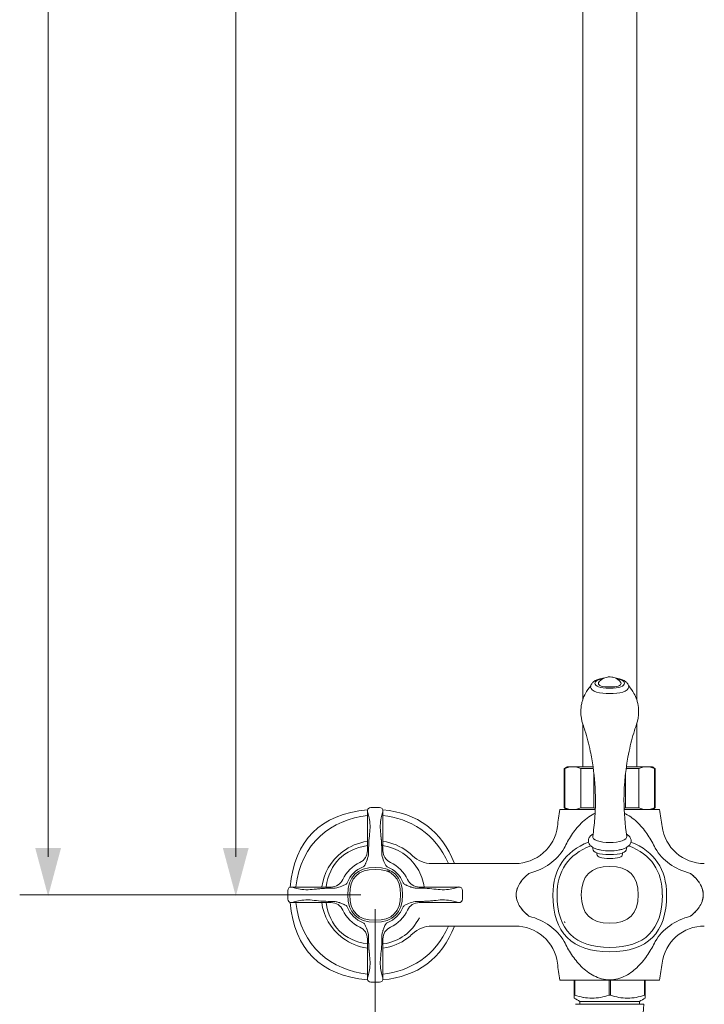
# Model space of a CAD drawing. Units: millimetres. Extents: x -770 to 814, y -795 to 1069.
# Drawn here: x -704 to -464, y -555 to -209 of the extents above; entities that cross this region are included whole.
import ezdxf

# ---------------------------------------------------------------- set-up
doc = ezdxf.new("R2010")
doc.units = ezdxf.units.MM
doc.layers.add('Default', color=7, linetype='Continuous', true_color=0x000000)

msp = doc.modelspace()

# ---------------------------------------------------------------- hatches: boundary and pattern name
at = {"layer": 'Default', "true_color": 0x808080, "extrusion": (0, 0, -1)}
for points in [[(689.92, -499.88), (694.47, -516.87), (699.03, -499.88)], [(623.92, -499.88), (628.47, -516.87), (633.03, -499.88)]]:
    msp.add_hatch(color=8, dxfattribs=at).paths.add_polyline_path(points, flags=0)

# ---------------------------------------------------------------- linework, layer by layer
at = {"layer": 'Default', "color": 8, "lineweight": 0, "true_color": 0x808080}
for points in [[(-694.47, -502.98), (-694.47, 547.22)], [(-628.47, -502.98), (-628.47, 364.14)], [(-584.44, -516.39), (-704.47, -516.39)], [(-579.44, -521.39), (-579.44, -683.4)]]:
    msp.add_lwpolyline(points, dxfattribs=at)
at = {"layer": 'Default', "color": 18, "lineweight": 0, "true_color": 0x000000}
for points in [[(-506.44, -447.82), (-506.44, 325.15)], [(-487.44, 325.15), (-487.44, -447.82)], [(-506.44, -471.39), (-506.44, -456.23)], [(-487.44, -456.23), (-487.44, -471.39)], [(-512.94, -485.82), (-512.94, -471.97)], [(-512.94, -471.97), (-512.71, -471.97)], [(-512.71, -471.97), (-512.71, -485.82)], [(-509.93, -471.39), (-511.93, -471.39)], [(-506.44, -471.39), (-509.92, -471.39)], [(-507.14, -485.82), (-507.14, -471.97)], [(-502.7, -471.97), (-507.14, -471.97)], [(-502.78, -471.39), (-506.43, -471.39)], [(-502.5, -473.56), (-502.5, -485.82)], [(-491.37, -485.82), (-491.37, -473.56)], [(-491.17, -471.97), (-486.73, -471.97)], [(-487.43, -471.39), (-491.09, -471.39)], [(-483.94, -471.39), (-487.43, -471.39)], [(-486.73, -471.97), (-486.73, -485.82)], [(-481.94, -471.39), (-483.94, -471.39)], [(-481.16, -485.82), (-481.16, -471.97)], [(-480.94, -471.97), (-481.16, -471.97)], [(-480.94, -471.97), (-480.94, -485.82)], [(-582.18, -486.93), (-582.18, -500.92)], [(-576.69, -486.93), (-576.69, -500.92)], [(-511.94, -486.39), (-514.44, -486.39)], [(-512.94, -485.82), (-512.71, -485.82)], [(-509.93, -486.39), (-511.93, -486.39)], [(-502.01, -486.39), (-509.92, -486.39)], [(-502.5, -485.82), (-507.14, -485.82)], [(-483.94, -486.39), (-491.86, -486.39)], [(-486.73, -485.82), (-491.37, -485.82)], [(-481.93, -486.39), (-483.94, -486.39)], [(-479.43, -486.39), (-481.93, -486.39)], [(-480.94, -485.82), (-481.16, -485.82)], [(-502.84, -500.21), (-502.84, -499.74)], [(-501.44, -502.08), (-501.44, -501.51)], [(-492.43, -501.51), (-492.43, -502.08)], [(-491.04, -499.74), (-491.04, -500.21)], [(-582.26, -504.09), (-582.17, -503.8), (-582.08, -503.51)], [(-551.52, -505.39), (-559.44, -505.39)], [(-551.52, -505.39), (-530.2, -505.39)], [(-594.91, -513.65), (-608.9, -513.65)], [(-549.97, -513.65), (-563.96, -513.65)], [(-584.44, -516.39), (-638.47, -516.39)], [(-594.91, -519.14), (-608.9, -519.14)], [(-549.97, -519.14), (-563.96, -519.14)], [(-559.43, -527.39), (-551.52, -527.39)], [(-530.2, -527.39), (-551.52, -527.39)], [(-582.18, -531.87), (-582.18, -545.86)], [(-576.69, -531.87), (-576.69, -545.86)], [(-514.44, -546.39), (-509.2, -546.39)], [(-509.44, -551.69), (-509.44, -546.39)], [(-509.2, -546.39), (-509.2, -551.7)], [(-509.2, -546.39), (-496.93, -546.39)], [(-497.17, -551.69), (-497.17, -546.39)], [(-496.94, -546.39), (-496.94, -546.28)], [(-496.94, -546.39), (-496.7, -546.39)], [(-496.7, -546.39), (-484.67, -546.39)], [(-496.7, -546.4), (-496.7, -551.7)], [(-484.67, -551.69), (-484.67, -546.39)], [(-484.67, -546.39), (-484.43, -546.39)], [(-484.44, -546.39), (-484.44, -551.7)], [(-484.44, -546.39), (-479.44, -546.39)], [(-509.2, -551.69), (-509.44, -551.69)], [(-509.44, -552.73), (-509.44, -552.45), (-509.44, -551.69)], [(-496.94, -553.9), (-507.41, -553.9)], [(-507.41, -554.9), (-507.41, -553.9)], [(-497.17, -551.69), (-496.94, -551.69)], [(-496.94, -551.69), (-496.7, -551.69)], [(-486.46, -553.9), (-496.93, -553.9)], [(-486.46, -553.9), (-486.46, -554.9)], [(-484.44, -551.69), (-484.67, -551.69)], [(-484.44, -551.69), (-484.44, -552.45), (-484.44, -552.74)], [(-507.41, -554.9), (-508.94, -554.9)], [(-496.94, -554.9), (-507.41, -554.9)], [(-486.46, -554.9), (-496.93, -554.9)], [(-484.94, -554.9), (-486.46, -554.9)]]:
    msp.add_lwpolyline(points, dxfattribs=at)
for points in [[(-497.28, -439.77), (-496.92, -439.75), (-496.56, -439.77), (-496.21, -439.82)], [(-505.46, -445.57), (-504.95, -444.62), (-504.32, -443.74), (-503.6, -442.95)], [(-503.64, -443.35), (-503.64, -443.22), (-503.62, -443.08), (-503.6, -442.95)], [(-503.6, -442.95), (-503.56, -442.76), (-503.5, -442.57), (-503.41, -442.4)], [(-503.41, -442.4), (-503.25, -442.07), (-503.03, -441.8), (-502.77, -441.58)], [(-502.77, -441.58), (-502.46, -441.31), (-502.1, -441.1), (-501.72, -440.92)], [(-502.14, -441.95), (-502.14, -441.22), (-501.19, -440.69), (-499.31, -440.36)], [(-496.94, -443.72), (-500.4, -443.72), (-502.14, -443.13), (-502.14, -441.95)], [(-501.72, -440.92), (-501.33, -440.74), (-500.9, -440.6), (-500.43, -440.48)], [(-500.78, -441.57), (-500.88, -441.69), (-500.93, -441.82), (-500.93, -441.94)], [(-496.94, -443.31), (-499.6, -443.31), (-500.93, -442.86), (-500.93, -441.94)], [(-500.78, -441.57), (-500.61, -441.37), (-500.43, -441.18), (-500.23, -441)], [(-500.67, -441.45), (-500.71, -441.49), (-500.75, -441.53), (-500.78, -441.57)], [(-500.43, -440.48), (-499.98, -440.36), (-499.5, -440.27), (-498.99, -440.21)], [(-500.23, -441), (-500.04, -440.84), (-499.84, -440.69), (-499.63, -440.55)], [(-499.63, -440.55), (-499.03, -440.17), (-498.36, -439.92), (-497.66, -439.82)], [(-497.66, -439.82), (-497.53, -439.8), (-497.4, -439.78), (-497.28, -439.77)], [(-491.74, -441.94), (-491.74, -443.13), (-493.47, -443.72), (-496.94, -443.72)], [(-492.94, -441.94), (-492.94, -442.86), (-494.27, -443.31), (-496.94, -443.31)], [(-496.21, -439.82), (-496, -439.85), (-495.79, -439.89), (-495.58, -439.95)], [(-495.58, -439.95), (-494.86, -440.15), (-494.2, -440.51), (-493.64, -441)], [(-494.88, -440.21), (-494.37, -440.27), (-493.89, -440.36), (-493.44, -440.48)], [(-494.56, -440.36), (-492.68, -440.69), (-491.74, -441.22), (-491.74, -441.94)], [(-493.64, -441), (-493.44, -441.18), (-493.26, -441.37), (-493.09, -441.57)], [(-493.44, -440.48), (-492.97, -440.6), (-492.54, -440.75), (-492.15, -440.92)], [(-493.09, -441.57), (-493.12, -441.53), (-493.16, -441.49), (-493.21, -441.45)], [(-492.94, -441.94), (-492.94, -441.82), (-492.99, -441.69), (-493.09, -441.57)], [(-492.15, -440.92), (-491.77, -441.1), (-491.41, -441.31), (-491.1, -441.58)], [(-491.1, -441.58), (-490.85, -441.8), (-490.62, -442.07), (-490.46, -442.4)], [(-490.46, -442.4), (-490.32, -442.69), (-490.24, -443.01), (-490.24, -443.35)], [(-490.27, -442.95), (-489.55, -443.74), (-488.92, -444.62), (-488.41, -445.56)], [(-506.44, -447.82), (-506.18, -447.04), (-505.86, -446.29), (-505.46, -445.57)], [(-503.64, -443.35), (-503.64, -444.88), (-500.28, -445.65), (-496.94, -445.65)], [(-490.24, -443.35), (-490.24, -444.88), (-493.59, -445.65), (-496.93, -445.65)], [(-488.41, -445.56), (-488.01, -446.29), (-487.69, -447.04), (-487.43, -447.82)], [(-507.1, -452.02), (-507.1, -451.04), (-507, -450.06), (-506.78, -449.1)], [(-506.78, -449.1), (-506.69, -448.66), (-506.57, -448.24), (-506.44, -447.82)], [(-487.44, -447.82), (-487.3, -448.24), (-487.18, -448.67), (-487.09, -449.1)], [(-487.09, -449.1), (-486.87, -450.06), (-486.77, -451.04), (-486.77, -452.02)], [(-506.37, -456.42), (-506.86, -455.01), (-507.1, -453.52), (-507.1, -452.02)], [(-486.77, -452.02), (-486.77, -453.52), (-487.02, -455), (-487.5, -456.42)], [(-505.65, -458.63), (-505.88, -457.89), (-506.12, -457.15), (-506.37, -456.42)], [(-487.5, -456.42), (-487.75, -457.15), (-487.99, -457.89), (-488.22, -458.63)], [(-503.77, -465.86), (-504.29, -463.41), (-504.91, -461), (-505.65, -458.63)], [(-488.22, -458.63), (-488.95, -461), (-489.58, -463.41), (-490.1, -465.86)], [(-502.78, -471.39), (-503.05, -469.54), (-503.38, -467.69), (-503.77, -465.86)], [(-490.1, -465.86), (-491.31, -471.52), (-491.92, -477.32), (-491.92, -483.15)], [(-512.94, -471.97), (-512.6, -471.78), (-512.27, -471.59), (-511.94, -471.4)], [(-512.71, -471.97), (-511.78, -471.6), (-510.86, -471.4), (-509.93, -471.4)], [(-509.93, -471.39), (-509, -471.39), (-508.06, -471.6), (-507.14, -471.97)], [(-501.95, -483.15), (-501.95, -479.2), (-502.23, -475.28), (-502.78, -471.4)], [(-486.73, -471.97), (-485.8, -471.6), (-484.88, -471.4), (-483.95, -471.4)], [(-483.94, -471.39), (-483.02, -471.39), (-482.08, -471.6), (-481.16, -471.97)], [(-481.94, -471.39), (-481.6, -471.59), (-481.27, -471.78), (-480.94, -471.97)], [(-502.19, -489.53), (-502.03, -487.41), (-501.95, -485.28), (-501.95, -483.15)], [(-491.92, -483.15), (-491.92, -487.42), (-491.59, -491.67), (-490.94, -495.87)], [(-609.32, -513.72), (-607.82, -497.07), (-598.75, -488.01), (-582.11, -486.51)], [(-581.99, -487.57), (-582.11, -487.15), (-582.19, -486.93), (-582.19, -486.93)], [(-582.11, -486.51), (-582.16, -486.65), (-582.18, -486.79), (-582.18, -486.93)], [(-581.84, -486.07), (-581.96, -486.2), (-582.05, -486.35), (-582.11, -486.52)], [(-581.55, -489.38), (-581.7, -488.61), (-581.87, -487.99), (-581.99, -487.57)], [(-581, -485.68), (-581.32, -485.7), (-581.62, -485.84), (-581.84, -486.07)], [(-577.87, -485.68), (-578.91, -485.63), (-579.96, -485.63), (-581, -485.68)], [(-577.03, -486.07), (-577.25, -485.84), (-577.55, -485.7), (-577.87, -485.68)], [(-577.32, -489.38), (-577.17, -488.61), (-577, -487.99), (-576.88, -487.57)], [(-576.76, -486.51), (-576.82, -486.35), (-576.91, -486.2), (-577.03, -486.07)], [(-576.88, -487.57), (-576.76, -487.15), (-576.69, -486.93), (-576.69, -486.93)], [(-551.52, -505.39), (-556.05, -493.91), (-564.46, -487.62), (-576.76, -486.51)], [(-576.69, -486.93), (-576.69, -486.79), (-576.71, -486.65), (-576.76, -486.52)], [(-515.34, -492.38), (-515.07, -490.38), (-514.77, -488.39), (-514.43, -486.39)], [(-511.94, -486.39), (-512.27, -486.2), (-512.6, -486.01), (-512.94, -485.82)], [(-509.93, -486.39), (-510.85, -486.39), (-511.79, -486.19), (-512.71, -485.82)], [(-507.14, -485.82), (-508.07, -486.19), (-508.99, -486.39), (-509.93, -486.39)], [(-506.98, -491.25), (-505.67, -489.96), (-504.22, -488.81), (-502.52, -487.93)], [(-502.52, -487.93), (-502.37, -487.86), (-502.22, -487.78), (-502.07, -487.71)], [(-501.99, -485.92), (-502.16, -485.88), (-502.33, -485.85), (-502.5, -485.82)], [(-491.37, -485.82), (-491.54, -485.85), (-491.71, -485.88), (-491.88, -485.91)], [(-491.8, -487.71), (-491.65, -487.78), (-491.51, -487.85), (-491.38, -487.92)], [(-491.38, -487.92), (-489.69, -488.78), (-488.21, -489.95), (-486.91, -491.24)], [(-483.94, -486.39), (-484.87, -486.39), (-485.81, -486.19), (-486.73, -485.82)], [(-481.16, -485.82), (-482.09, -486.19), (-483.01, -486.39), (-483.94, -486.39)], [(-480.94, -485.82), (-481.27, -486.01), (-481.6, -486.2), (-481.94, -486.39)], [(-479.43, -486.39), (-479.1, -488.39), (-478.8, -490.38), (-478.53, -492.38)], [(-582.18, -488.53), (-594.4, -489.73), (-605.78, -498.2), (-607.3, -513.64)], [(-581.24, -492.06), (-581.28, -491.09), (-581.4, -490.16), (-581.55, -489.38)], [(-577.63, -492.06), (-577.59, -491.09), (-577.47, -490.16), (-577.32, -489.38)], [(-576.69, -488.53), (-567.36, -489.45), (-558.21, -494.81), (-553.69, -505.39)], [(-510.38, -495.43), (-509.4, -493.96), (-508.28, -492.55), (-506.98, -491.25)], [(-502.93, -495.87), (-502.6, -493.77), (-502.36, -491.66), (-502.19, -489.53)], [(-486.91, -491.24), (-485.61, -492.52), (-484.5, -493.92), (-483.51, -495.4)], [(-581.78, -501.57), (-581.76, -499.25), (-581.66, -497.01), (-581.38, -494.91)], [(-581.38, -494.91), (-581.27, -494.01), (-581.21, -493.02), (-581.24, -492.06)], [(-577.49, -494.91), (-577.6, -494.02), (-577.66, -493.02), (-577.63, -492.06)], [(-577.49, -494.91), (-577.42, -495.44), (-577.36, -495.98), (-577.31, -496.52)], [(-577.09, -501.57), (-577.11, -499.24), (-577.21, -497.02), (-577.49, -494.91)], [(-520.33, -501.68), (-517.59, -499.29), (-515.82, -495.98), (-515.34, -492.38)], [(-503.35, -495.38), (-503.18, -495.25), (-502.99, -495.12), (-502.8, -495.01)], [(-491.07, -495.01), (-490.88, -495.12), (-490.69, -495.25), (-490.52, -495.38)], [(-478.53, -492.38), (-478.05, -495.98), (-476.28, -499.28), (-473.55, -501.68)], [(-582.18, -497.59), (-585.39, -498.07), (-588.33, -499.32), (-590.84, -501.19)], [(-577.31, -496.52), (-577.27, -497.06), (-577.23, -497.61), (-577.2, -498.17)], [(-577.2, -498.17), (-577.16, -498.72), (-577.14, -499.28), (-577.12, -499.85)], [(-568.03, -501.19), (-570.54, -499.31), (-573.48, -498.06), (-576.69, -497.6)], [(-504.39, -497.84), (-512.75, -501.2), (-516.93, -507.38), (-516.93, -516.4)], [(-512.94, -500.02), (-512.2, -498.44), (-511.36, -496.9), (-510.38, -495.43)], [(-504.44, -497.39), (-504.44, -496.99), (-504.33, -496.62), (-504.15, -496.28)], [(-504.15, -498.49), (-504.33, -498.15), (-504.44, -497.78), (-504.44, -497.39)], [(-504.15, -496.28), (-504.04, -496.09), (-503.91, -495.92), (-503.77, -495.76)], [(-503.77, -499.01), (-503.91, -498.86), (-504.04, -498.68), (-504.15, -498.49)], [(-503.77, -495.76), (-503.64, -495.62), (-503.5, -495.49), (-503.35, -495.38)], [(-501.29, -497.39), (-502.47, -496.96), (-503.02, -496.46), (-502.93, -495.87)], [(-496.94, -498.03), (-498.65, -498.03), (-500.1, -497.82), (-501.29, -497.39)], [(-492.58, -497.39), (-493.76, -497.82), (-495.22, -498.03), (-496.93, -498.03)], [(-490.94, -495.87), (-490.85, -496.45), (-491.4, -496.96), (-492.58, -497.39)], [(-490.52, -495.38), (-490.37, -495.49), (-490.23, -495.62), (-490.1, -495.76)], [(-490.1, -495.76), (-489.96, -495.92), (-489.83, -496.09), (-489.72, -496.28)], [(-489.72, -498.49), (-489.83, -498.68), (-489.96, -498.86), (-490.1, -499.01)], [(-489.72, -496.28), (-489.54, -496.62), (-489.43, -496.99), (-489.43, -497.39)], [(-489.43, -497.39), (-489.43, -497.78), (-489.54, -498.15), (-489.72, -498.49)], [(-476.94, -516.39), (-476.94, -507.38), (-481.12, -501.19), (-489.48, -497.83)], [(-483.51, -495.4), (-482.52, -496.88), (-481.67, -498.44), (-480.93, -500.02)], [(-590.84, -501.19), (-595.21, -504.48), (-597.56, -509.03), (-598.23, -513.64)], [(-582.18, -499.11), (-590.54, -500.44), (-595.39, -505.29), (-596.72, -513.64)], [(-582.18, -500.92), (-582.18, -501.77), (-582.43, -502.61), (-582.89, -503.33)], [(-581.83, -502.33), (-581.8, -502.08), (-581.78, -501.82), (-581.78, -501.57)], [(-577.12, -499.85), (-577.11, -500.42), (-577.1, -500.99), (-577.09, -501.57)], [(-577.09, -501.57), (-577.09, -501.82), (-577.07, -502.07), (-577.04, -502.33)], [(-577.04, -502.33), (-577.07, -502.11), (-577.09, -501.88), (-577.09, -501.66)], [(-564.58, -507.14), (-567.4, -502.62), (-571.43, -499.95), (-576.69, -499.11)], [(-575.98, -503.33), (-576.44, -502.61), (-576.69, -501.77), (-576.69, -500.92)], [(-566.33, -502.64), (-566.87, -502.13), (-567.44, -501.65), (-568.03, -501.19)], [(-530.2, -505.39), (-526.57, -505.39), (-523.06, -504.08), (-520.33, -501.68)], [(-525.36, -508.89), (-519.71, -507.34), (-515.58, -504.38), (-512.94, -500.02)], [(-503.63, -499.15), (-511.5, -502.21), (-515.44, -507.96), (-515.44, -516.39)], [(-503.35, -499.4), (-503.5, -499.28), (-503.64, -499.15), (-503.77, -499.01)], [(-502.36, -499.98), (-502.72, -499.82), (-503.06, -499.63), (-503.35, -499.4)], [(-502.84, -500.21), (-502.84, -501.55), (-500.87, -502.22), (-496.94, -502.22)], [(-501.17, -500.41), (-501.6, -500.29), (-502, -500.15), (-502.36, -499.98)], [(-501.44, -502.08), (-501.44, -503.11), (-499.93, -503.62), (-496.93, -503.62)], [(-499.93, -500.69), (-500.37, -500.61), (-500.78, -500.52), (-501.17, -500.41)], [(-496.94, -500.94), (-497.97, -500.94), (-498.99, -500.85), (-499.93, -500.69)], [(-496.94, -502.22), (-493, -502.22), (-491.04, -501.55), (-491.04, -500.2)], [(-493.94, -500.69), (-494.88, -500.85), (-495.9, -500.94), (-496.94, -500.94)], [(-492.43, -502.08), (-492.43, -503.11), (-493.94, -503.62), (-496.94, -503.62)], [(-492.69, -500.41), (-493.09, -500.52), (-493.5, -500.61), (-493.94, -500.69)], [(-491.51, -499.98), (-491.87, -500.15), (-492.27, -500.29), (-492.69, -500.41)], [(-490.52, -499.4), (-490.81, -499.62), (-491.15, -499.82), (-491.51, -499.98)], [(-490.1, -499.01), (-490.23, -499.15), (-490.37, -499.28), (-490.52, -499.4)], [(-478.44, -516.39), (-478.44, -507.95), (-482.37, -502.21), (-490.24, -499.15)], [(-480.93, -500.02), (-478.3, -504.38), (-474.16, -507.34), (-468.51, -508.9)], [(-473.55, -501.68), (-470.81, -504.08), (-467.3, -505.39), (-463.67, -505.39)], [(-584.78, -504.99), (-587.47, -506.26), (-589.58, -508.36), (-590.84, -511.05)], [(-582.89, -503.33), (-583.35, -504.06), (-584, -504.63), (-584.78, -504.99)], [(-582.93, -505.68), (-582.89, -505.6), (-582.85, -505.51), (-582.81, -505.43)], [(-582.81, -505.43), (-582.77, -505.34), (-582.72, -505.26), (-582.69, -505.17)], [(-582.69, -505.17), (-582.61, -504.99), (-582.54, -504.82), (-582.46, -504.64)], [(-582.47, -504.66), (-582.2, -503.96), (-581.95, -503.19), (-581.83, -502.33)], [(-582.46, -504.64), (-582.4, -504.46), (-582.33, -504.28), (-582.26, -504.09)], [(-582.08, -503.51), (-582.03, -503.32), (-581.98, -503.12), (-581.94, -502.93)], [(-581.94, -502.93), (-581.89, -502.73), (-581.86, -502.53), (-581.83, -502.33)], [(-577.04, -502.33), (-576.92, -503.19), (-576.67, -503.96), (-576.39, -504.67)], [(-576.39, -504.67), (-576.26, -505.01), (-576.11, -505.35), (-575.95, -505.67)], [(-574.09, -504.99), (-574.87, -504.63), (-575.52, -504.06), (-575.98, -503.33)], [(-568.03, -511.05), (-569.3, -508.36), (-571.4, -506.25), (-574.09, -504.99)], [(-559.43, -505.39), (-562, -505.39), (-564.47, -504.41), (-566.33, -502.64)], [(-589.29, -512.17), (-588.16, -509.54), (-586.29, -507.67), (-583.66, -506.54)], [(-589.04, -516.39), (-589.04, -509.99), (-585.83, -506.79), (-579.43, -506.79)], [(-579.44, -507.44), (-585.41, -507.44), (-588.39, -510.42), (-588.39, -516.4)], [(-583.66, -506.54), (-583.61, -506.52), (-583.57, -506.5), (-583.53, -506.47)], [(-583.53, -506.47), (-583.5, -506.46), (-583.49, -506.45), (-583.47, -506.43)], [(-583.47, -506.43), (-583.45, -506.42), (-583.43, -506.4), (-583.41, -506.38)], [(-583.41, -506.38), (-583.37, -506.35), (-583.34, -506.32), (-583.31, -506.28)], [(-583.31, -506.28), (-583.28, -506.24), (-583.25, -506.21), (-583.22, -506.17)], [(-583.22, -506.17), (-583.17, -506.09), (-583.12, -506.01), (-583.07, -505.93)], [(-583.07, -505.93), (-583.02, -505.85), (-582.98, -505.77), (-582.93, -505.68)], [(-579.44, -507.44), (-573.46, -507.44), (-570.48, -510.42), (-570.48, -516.4)], [(-579.43, -506.79), (-573.04, -506.79), (-569.84, -509.99), (-569.84, -516.39)], [(-575.95, -505.67), (-575.86, -505.83), (-575.78, -505.99), (-575.67, -506.14)], [(-575.67, -506.14), (-575.56, -506.3), (-575.42, -506.46), (-575.21, -506.54)], [(-575.21, -506.54), (-572.58, -507.67), (-570.71, -509.54), (-569.58, -512.17)], [(-575.08, -507.84), (-574.79, -507.99), (-574.52, -508.14), (-574.25, -508.31)], [(-562.15, -513.65), (-562.52, -511.31), (-563.33, -509.14), (-564.58, -507.14)], [(-528.35, -512.01), (-527.5, -510.77), (-526.44, -509.76), (-525.36, -508.89)], [(-526.25, -509.66), (-525.96, -509.39), (-525.66, -509.14), (-525.36, -508.89)], [(-506.94, -516.39), (-506.94, -509.73), (-503.6, -506.4), (-496.94, -506.4)], [(-496.94, -506.4), (-490.27, -506.4), (-486.94, -509.73), (-486.94, -516.39)], [(-468.51, -508.89), (-468.21, -509.14), (-467.91, -509.39), (-467.62, -509.65)], [(-468.51, -508.89), (-467.43, -509.76), (-466.38, -510.76), (-465.52, -512)], [(-590.84, -511.05), (-591.2, -511.83), (-591.77, -512.48), (-592.5, -512.94)], [(-589.69, -512.63), (-589.53, -512.52), (-589.37, -512.38), (-589.29, -512.17)], [(-569.58, -512.17), (-569.5, -512.38), (-569.34, -512.52), (-569.19, -512.63)], [(-566.37, -512.94), (-567.1, -512.48), (-567.67, -511.83), (-568.03, -511.05)], [(-529.41, -514.04), (-529.14, -513.3), (-528.78, -512.63), (-528.35, -512.01)], [(-528.35, -512), (-528.31, -511.94), (-528.26, -511.88), (-528.22, -511.82)], [(-528.22, -511.82), (-528.11, -511.66), (-527.99, -511.51), (-527.87, -511.36)], [(-527.87, -511.36), (-527.62, -511.05), (-527.37, -510.76), (-527.1, -510.48)], [(-527.1, -510.48), (-526.83, -510.19), (-526.55, -509.92), (-526.25, -509.66)], [(-467.62, -509.65), (-467.33, -509.92), (-467.05, -510.19), (-466.78, -510.47)], [(-466.78, -510.47), (-466.51, -510.75), (-466.25, -511.04), (-466.01, -511.35)], [(-466.01, -511.35), (-465.89, -511.5), (-465.77, -511.65), (-465.66, -511.81)], [(-465.66, -511.81), (-465.61, -511.87), (-465.57, -511.94), (-465.52, -512)], [(-465.52, -512), (-465.11, -512.6), (-464.75, -513.25), (-464.49, -513.96)], [(-610.15, -514.83), (-610.2, -515.87), (-610.2, -516.92), (-610.15, -517.96)], [(-609.76, -513.99), (-609.99, -514.21), (-610.13, -514.51), (-610.15, -514.83)], [(-609.32, -513.72), (-609.48, -513.78), (-609.63, -513.87), (-609.76, -513.99)], [(-608.9, -513.65), (-609.04, -513.65), (-609.18, -513.67), (-609.31, -513.72)], [(-608.9, -513.65), (-608.9, -513.65), (-608.68, -513.72), (-608.26, -513.84)], [(-608.26, -513.84), (-607.84, -513.96), (-607.22, -514.13), (-606.45, -514.28)], [(-606.45, -514.28), (-605.67, -514.43), (-604.73, -514.55), (-603.77, -514.59)], [(-603.77, -514.59), (-602.81, -514.62), (-601.82, -514.56), (-600.92, -514.45)], [(-594.26, -514.05), (-596.59, -514.07), (-598.81, -514.17), (-600.92, -514.45)], [(-600.92, -514.45), (-600.39, -514.38), (-599.85, -514.32), (-599.31, -514.27)], [(-599.31, -514.27), (-598.77, -514.22), (-598.22, -514.19), (-597.66, -514.16)], [(-597.66, -514.16), (-597.11, -514.12), (-596.55, -514.1), (-595.98, -514.08)], [(-595.98, -514.08), (-595.41, -514.06), (-594.84, -514.06), (-594.26, -514.05)], [(-592.5, -512.94), (-593.22, -513.4), (-594.06, -513.65), (-594.91, -513.65)], [(-594.26, -514.05), (-594.01, -514.05), (-593.76, -514.03), (-593.5, -514)], [(-593.5, -514), (-593.72, -514.03), (-593.95, -514.05), (-594.17, -514.05)], [(-593.5, -514), (-592.64, -513.88), (-591.87, -513.63), (-591.16, -513.35)], [(-591.16, -513.35), (-590.82, -513.22), (-590.48, -513.07), (-590.16, -512.9)], [(-590.16, -512.9), (-590, -512.82), (-589.84, -512.74), (-589.69, -512.63)], [(-569.19, -512.63), (-569.03, -512.73), (-568.87, -512.82), (-568.71, -512.9)], [(-568.71, -512.9), (-568.7, -512.91), (-568.7, -512.91), (-568.69, -512.92)], [(-568.69, -512.92), (-568.62, -512.95), (-568.54, -512.99), (-568.47, -513.03)], [(-568.47, -513.03), (-568.38, -513.06), (-568.3, -513.1), (-568.21, -513.14)], [(-568.21, -513.14), (-568.03, -513.22), (-567.86, -513.29), (-567.68, -513.36)], [(-567.7, -513.35), (-567, -513.63), (-566.23, -513.88), (-565.37, -514)], [(-567.68, -513.36), (-567.5, -513.43), (-567.32, -513.5), (-567.13, -513.57)], [(-567.13, -513.57), (-567.03, -513.6), (-566.94, -513.63), (-566.84, -513.66)], [(-566.84, -513.66), (-566.75, -513.69), (-566.65, -513.72), (-566.55, -513.75)], [(-566.55, -513.75), (-566.36, -513.8), (-566.17, -513.85), (-565.97, -513.89)], [(-563.96, -513.65), (-564.81, -513.65), (-565.65, -513.4), (-566.37, -512.94)], [(-565.97, -513.89), (-565.77, -513.94), (-565.57, -513.97), (-565.37, -514)], [(-565.37, -514), (-565.12, -514.03), (-564.86, -514.05), (-564.61, -514.05)], [(-564.7, -514.05), (-564.92, -514.05), (-565.14, -514.03), (-565.37, -514)], [(-564.61, -514.05), (-562.29, -514.07), (-560.05, -514.17), (-557.95, -514.45)], [(-557.95, -514.45), (-557.05, -514.56), (-556.06, -514.62), (-555.1, -514.59)], [(-555.1, -514.59), (-554.14, -514.55), (-553.2, -514.43), (-552.42, -514.28)], [(-552.42, -514.28), (-551.65, -514.13), (-551.03, -513.96), (-550.61, -513.84)], [(-550.61, -513.84), (-550.19, -513.72), (-549.97, -513.64), (-549.97, -513.64)], [(-549.11, -513.99), (-549.35, -513.77), (-549.65, -513.65), (-549.97, -513.65)], [(-548.72, -514.83), (-548.74, -514.51), (-548.88, -514.21), (-549.11, -513.99)], [(-548.69, -516.39), (-548.69, -515.87), (-548.7, -515.35), (-548.73, -514.83)], [(-529.83, -516.39), (-529.83, -515.6), (-529.68, -514.79), (-529.41, -514.04)], [(-529.83, -516.4), (-529.83, -516.04), (-529.81, -515.7), (-529.75, -515.35)], [(-529.75, -515.35), (-529.69, -515), (-529.61, -514.65), (-529.5, -514.3)], [(-529.5, -514.3), (-529.47, -514.21), (-529.44, -514.13), (-529.41, -514.04)], [(-464.49, -513.96), (-464.48, -513.99), (-464.47, -514.02), (-464.45, -514.05)], [(-464.45, -514.05), (-464.19, -514.8), (-464.04, -515.6), (-464.04, -516.4)], [(-464.45, -514.05), (-464.43, -514.13), (-464.4, -514.2), (-464.38, -514.27)], [(-464.38, -514.27), (-464.27, -514.61), (-464.18, -514.96), (-464.12, -515.32)], [(-464.12, -515.32), (-464.12, -515.36), (-464.11, -515.41), (-464.11, -515.45)], [(-464.11, -515.45), (-464.1, -515.5), (-464.09, -515.54), (-464.09, -515.58)], [(-464.09, -515.58), (-464.07, -515.68), (-464.07, -515.76), (-464.06, -515.85)], [(-464.06, -515.85), (-464.05, -516.03), (-464.04, -516.21), (-464.04, -516.38)], [(-610.15, -517.96), (-610.13, -518.28), (-609.99, -518.58), (-609.76, -518.8)], [(-609.76, -518.8), (-609.63, -518.92), (-609.48, -519.01), (-609.31, -519.07)], [(-582.11, -546.27), (-598.76, -544.78), (-607.82, -535.71), (-609.32, -519.07)], [(-609.32, -519.07), (-609.18, -519.12), (-609.04, -519.14), (-608.9, -519.14)], [(-608.9, -519.14), (-608.9, -519.14), (-608.68, -519.07), (-608.26, -518.95)], [(-608.26, -518.95), (-607.84, -518.82), (-607.22, -518.66), (-606.45, -518.51)], [(-607.3, -519.14), (-605.78, -534.59), (-594.4, -543.06), (-582.19, -544.26)], [(-606.45, -518.51), (-605.67, -518.36), (-604.73, -518.24), (-603.77, -518.2)], [(-603.77, -518.2), (-602.81, -518.17), (-601.82, -518.23), (-600.92, -518.34)], [(-594.26, -518.74), (-596.58, -518.72), (-598.82, -518.62), (-600.92, -518.34)], [(-598.24, -519.14), (-597.56, -523.76), (-595.21, -528.31), (-590.83, -531.6)], [(-596.72, -519.14), (-595.39, -527.5), (-590.54, -532.35), (-582.19, -533.68)], [(-594.91, -519.14), (-594.06, -519.14), (-593.22, -519.39), (-592.5, -519.85)], [(-593.5, -518.79), (-593.75, -518.76), (-594.01, -518.74), (-594.26, -518.74)], [(-594.17, -518.74), (-593.95, -518.74), (-593.73, -518.76), (-593.5, -518.78)], [(-591.17, -519.43), (-591.87, -519.16), (-592.64, -518.91), (-593.5, -518.79)], [(-592.9, -518.9), (-593.1, -518.86), (-593.3, -518.82), (-593.5, -518.79)], [(-592.32, -519.04), (-592.51, -518.99), (-592.71, -518.94), (-592.9, -518.9)], [(-592.03, -519.13), (-592.12, -519.1), (-592.22, -519.07), (-592.32, -519.04)], [(-591.74, -519.22), (-591.84, -519.19), (-591.93, -519.16), (-592.03, -519.13)], [(-591.19, -519.43), (-591.37, -519.35), (-591.56, -519.29), (-591.74, -519.22)], [(-589.04, -516.39), (-589.04, -522.8), (-585.83, -526), (-579.43, -526)], [(-579.44, -525.35), (-585.41, -525.35), (-588.39, -522.37), (-588.39, -516.39)], [(-570.48, -516.39), (-570.48, -522.37), (-573.46, -525.35), (-579.44, -525.35)], [(-579.43, -526), (-573.04, -526), (-569.84, -522.8), (-569.84, -516.39)], [(-565.37, -518.79), (-566.23, -518.91), (-567, -519.16), (-567.71, -519.44)], [(-566.37, -519.85), (-565.65, -519.39), (-564.81, -519.14), (-563.96, -519.14)], [(-565.37, -518.79), (-565.15, -518.76), (-564.92, -518.74), (-564.7, -518.74)], [(-564.61, -518.74), (-564.86, -518.74), (-565.11, -518.76), (-565.37, -518.79)], [(-564.61, -518.74), (-562.28, -518.72), (-560.06, -518.62), (-557.95, -518.34)], [(-562.89, -518.71), (-563.46, -518.72), (-564.03, -518.73), (-564.61, -518.74)], [(-561.21, -518.63), (-561.76, -518.66), (-562.32, -518.69), (-562.89, -518.71)], [(-559.56, -518.52), (-560.1, -518.56), (-560.65, -518.6), (-561.21, -518.63)], [(-557.95, -518.34), (-558.48, -518.41), (-559.02, -518.47), (-559.56, -518.52)], [(-557.95, -518.34), (-557.06, -518.23), (-556.06, -518.17), (-555.1, -518.2)], [(-555.1, -518.2), (-554.14, -518.24), (-553.2, -518.36), (-552.42, -518.51)], [(-552.42, -518.51), (-551.65, -518.66), (-551.03, -518.82), (-550.61, -518.95)], [(-550.61, -518.95), (-550.19, -519.07), (-549.97, -519.14), (-549.97, -519.14)], [(-549.97, -519.14), (-549.65, -519.14), (-549.34, -519.02), (-549.11, -518.8)], [(-549.11, -518.8), (-548.88, -518.58), (-548.74, -518.28), (-548.73, -517.96)], [(-548.72, -517.96), (-548.7, -517.44), (-548.68, -516.92), (-548.68, -516.39)], [(-529.42, -518.73), (-529.68, -517.99), (-529.83, -517.19), (-529.83, -516.39)], [(-529.81, -516.94), (-529.82, -516.76), (-529.83, -516.58), (-529.83, -516.4)], [(-529.78, -517.2), (-529.79, -517.12), (-529.8, -517.03), (-529.81, -516.94)], [(-529.77, -517.34), (-529.77, -517.29), (-529.78, -517.25), (-529.78, -517.2)], [(-529.75, -517.47), (-529.75, -517.43), (-529.76, -517.38), (-529.77, -517.34)], [(-529.49, -518.52), (-529.6, -518.18), (-529.69, -517.83), (-529.75, -517.47)], [(-529.08, -519.53), (-529.24, -519.2), (-529.38, -518.86), (-529.49, -518.52)], [(-496.93, -536.39), (-510.27, -536.39), (-516.94, -529.73), (-516.94, -516.39)], [(-515.44, -516.39), (-515.44, -528.73), (-509.27, -534.9), (-496.93, -534.9)], [(-506.94, -516.39), (-506.94, -523.06), (-503.6, -526.39), (-496.94, -526.39)], [(-496.94, -526.39), (-490.27, -526.39), (-486.94, -523.06), (-486.94, -516.39)], [(-476.94, -516.39), (-476.94, -529.73), (-483.6, -536.39), (-496.93, -536.39)], [(-496.93, -534.9), (-484.6, -534.9), (-478.43, -528.73), (-478.43, -516.39)], [(-464.46, -518.75), (-464.73, -519.49), (-465.09, -520.16), (-465.52, -520.78)], [(-464.04, -516.39), (-464.04, -517.19), (-464.19, -518), (-464.46, -518.75)], [(-464.37, -518.49), (-464.4, -518.57), (-464.43, -518.66), (-464.46, -518.75)], [(-464.12, -517.44), (-464.17, -517.79), (-464.26, -518.14), (-464.37, -518.49)], [(-464.04, -516.38), (-464.04, -516.74), (-464.06, -517.1), (-464.12, -517.44)], [(-592.5, -519.85), (-591.77, -520.31), (-591.2, -520.96), (-590.84, -521.74)], [(-590.66, -519.65), (-590.84, -519.57), (-591.01, -519.49), (-591.19, -519.43)], [(-590.84, -521.74), (-589.57, -524.43), (-587.47, -526.53), (-584.78, -527.79)], [(-590.4, -519.76), (-590.49, -519.72), (-590.57, -519.69), (-590.66, -519.65)], [(-590.19, -519.87), (-590.26, -519.83), (-590.33, -519.8), (-590.4, -519.76)], [(-590.16, -519.88), (-590.17, -519.88), (-590.18, -519.88), (-590.18, -519.87)], [(-589.68, -520.16), (-589.84, -520.06), (-590, -519.97), (-590.16, -519.88)], [(-589.29, -520.62), (-589.37, -520.41), (-589.53, -520.27), (-589.68, -520.16)], [(-583.66, -526.25), (-586.29, -525.12), (-588.16, -523.24), (-589.29, -520.62)], [(-569.58, -520.62), (-570.71, -523.24), (-572.59, -525.12), (-575.21, -526.25)], [(-574.09, -527.8), (-571.4, -526.53), (-569.3, -524.43), (-568.04, -521.74)], [(-569.18, -520.16), (-569.34, -520.27), (-569.5, -520.41), (-569.58, -520.62)], [(-568.71, -519.88), (-568.87, -519.97), (-569.03, -520.05), (-569.18, -520.16)], [(-567.71, -519.44), (-568.05, -519.57), (-568.39, -519.72), (-568.71, -519.88)], [(-568.03, -521.74), (-567.67, -520.96), (-567.1, -520.31), (-566.37, -519.85)], [(-529, -519.7), (-529.03, -519.64), (-529.06, -519.59), (-529.08, -519.53)], [(-528.53, -520.51), (-528.7, -520.24), (-528.86, -519.97), (-529, -519.69)], [(-528.21, -520.98), (-528.32, -520.82), (-528.43, -520.67), (-528.53, -520.51)], [(-525.36, -523.9), (-526.44, -523.03), (-527.49, -522.03), (-528.35, -520.79)], [(-527.86, -521.44), (-527.98, -521.29), (-528.1, -521.14), (-528.21, -520.98)], [(-527.09, -522.32), (-527.36, -522.04), (-527.62, -521.74), (-527.86, -521.44)], [(-526.25, -523.14), (-526.54, -522.87), (-526.82, -522.6), (-527.09, -522.32)], [(-465.52, -520.78), (-466.37, -522.02), (-467.43, -523.03), (-468.51, -523.9)], [(-466.77, -522.31), (-467.04, -522.6), (-467.33, -522.87), (-467.62, -523.13)], [(-466, -521.43), (-466.25, -521.74), (-466.5, -522.03), (-466.77, -522.31)], [(-465.65, -520.97), (-465.76, -521.12), (-465.88, -521.28), (-466, -521.43)], [(-465.52, -520.79), (-465.56, -520.85), (-465.61, -520.91), (-465.65, -520.97)], [(-583.2, -526.65), (-583.31, -526.49), (-583.45, -526.33), (-583.66, -526.25)], [(-576.69, -533.68), (-570.86, -532.75), (-566.6, -529.67), (-563.89, -524.44)], [(-575.34, -526.32), (-575.37, -526.33), (-575.38, -526.34), (-575.4, -526.36)], [(-575.21, -526.25), (-575.26, -526.27), (-575.3, -526.29), (-575.34, -526.32)], [(-525.36, -523.9), (-525.66, -523.65), (-525.96, -523.4), (-526.25, -523.14)], [(-512.94, -532.77), (-515.57, -528.41), (-519.71, -525.45), (-525.36, -523.89)], [(-512.85, -525.83), (-512.79, -525.96), (-512.73, -526.09), (-512.68, -526.21)], [(-468.51, -523.9), (-474.16, -525.45), (-478.29, -528.41), (-480.93, -532.77)], [(-467.62, -523.13), (-467.91, -523.4), (-468.21, -523.65), (-468.51, -523.9)], [(-584.78, -527.8), (-584, -528.16), (-583.35, -528.73), (-582.89, -529.46)], [(-582.92, -527.12), (-583.01, -526.96), (-583.09, -526.8), (-583.2, -526.65)], [(-582.48, -528.12), (-582.61, -527.78), (-582.76, -527.44), (-582.92, -527.12)], [(-582.89, -529.46), (-582.43, -530.18), (-582.18, -531.01), (-582.18, -531.87)], [(-581.83, -530.46), (-581.95, -529.6), (-582.2, -528.83), (-582.48, -528.12)], [(-576.79, -529.28), (-576.84, -529.47), (-576.89, -529.66), (-576.93, -529.86)], [(-576.7, -528.98), (-576.73, -529.08), (-576.76, -529.18), (-576.79, -529.28)], [(-576.76, -546.28), (-564.46, -545.17), (-556.05, -538.88), (-551.52, -527.4)], [(-576.61, -528.7), (-576.64, -528.8), (-576.67, -528.89), (-576.7, -528.98)], [(-553.69, -527.39), (-558.21, -537.98), (-567.36, -543.34), (-576.69, -544.26)], [(-576.69, -531.87), (-576.69, -531.01), (-576.44, -530.18), (-575.98, -529.46)], [(-576.4, -528.15), (-576.47, -528.33), (-576.54, -528.51), (-576.61, -528.7)], [(-575.93, -527.09), (-575.94, -527.11), (-575.95, -527.12), (-576.4, -528.13)], [(-576.4, -528.13), (-576.4, -528.14), (-576.4, -528.14), (-576.4, -528.15)], [(-575.98, -529.46), (-575.52, -528.73), (-574.87, -528.16), (-574.09, -527.8)], [(-575.8, -526.86), (-575.85, -526.94), (-575.89, -527.01), (-575.93, -527.09)], [(-575.65, -526.62), (-575.7, -526.7), (-575.75, -526.78), (-575.8, -526.86)], [(-575.56, -526.51), (-575.59, -526.55), (-575.62, -526.58), (-575.65, -526.62)], [(-575.46, -526.4), (-575.5, -526.44), (-575.53, -526.47), (-575.56, -526.51)], [(-575.4, -526.36), (-575.42, -526.37), (-575.44, -526.39), (-575.46, -526.4)], [(-566.33, -530.15), (-564.47, -528.38), (-562, -527.39), (-559.44, -527.39)], [(-520.32, -531.11), (-523.06, -528.71), (-526.57, -527.4), (-530.2, -527.4)], [(-463.66, -527.39), (-467.29, -527.39), (-470.81, -528.71), (-473.55, -531.11)], [(-590.83, -531.6), (-588.33, -533.48), (-585.39, -534.73), (-582.19, -535.19)], [(-581.83, -530.46), (-581.8, -530.68), (-581.78, -530.91), (-581.78, -531.13)], [(-581.78, -531.22), (-581.78, -530.97), (-581.8, -530.72), (-581.83, -530.46)], [(-581.75, -532.94), (-581.77, -532.37), (-581.77, -531.8), (-581.78, -531.22)], [(-581.78, -531.22), (-581.76, -533.55), (-581.66, -535.77), (-581.38, -537.88)], [(-581.67, -534.62), (-581.71, -534.07), (-581.73, -533.51), (-581.75, -532.94)], [(-577.09, -531.22), (-577.11, -533.54), (-577.21, -535.78), (-577.49, -537.88)], [(-577.04, -530.46), (-577.07, -530.71), (-577.09, -530.97), (-577.09, -531.22)], [(-576.93, -529.86), (-576.98, -530.06), (-577.01, -530.26), (-577.04, -530.46)], [(-576.69, -535.19), (-573.48, -534.72), (-570.54, -533.47), (-568.03, -531.6)], [(-568.03, -531.6), (-567.44, -531.14), (-566.87, -530.66), (-566.33, -530.15)], [(-515.34, -540.41), (-515.82, -536.81), (-517.59, -533.5), (-520.32, -531.11)], [(-510.36, -537.39), (-511.35, -535.91), (-512.2, -534.35), (-512.94, -532.77)], [(-480.93, -532.77), (-481.67, -534.35), (-482.51, -535.89), (-483.49, -537.36)], [(-473.55, -531.11), (-476.28, -533.5), (-478.05, -536.81), (-478.53, -540.41)], [(-581.56, -536.27), (-581.61, -535.73), (-581.64, -535.18), (-581.67, -534.62)], [(-581.38, -537.88), (-581.45, -537.35), (-581.51, -536.81), (-581.56, -536.27)], [(-581.24, -540.73), (-581.21, -539.77), (-581.27, -538.78), (-581.38, -537.88)], [(-577.63, -540.73), (-577.66, -539.77), (-577.6, -538.78), (-577.49, -537.88)], [(-506.96, -541.55), (-508.26, -540.27), (-509.37, -538.86), (-510.36, -537.39)], [(-483.49, -537.36), (-484.47, -538.83), (-485.59, -540.24), (-486.89, -541.54)], [(-581.99, -545.22), (-581.87, -544.8), (-581.7, -544.18), (-581.55, -543.41)], [(-581.55, -543.41), (-581.4, -542.63), (-581.28, -541.69), (-581.24, -540.73)], [(-577.32, -543.41), (-577.47, -542.63), (-577.59, -541.69), (-577.63, -540.73)], [(-576.88, -545.22), (-577.01, -544.8), (-577.17, -544.18), (-577.32, -543.41)], [(-514.44, -546.39), (-514.77, -544.4), (-515.07, -542.41), (-515.34, -540.41)], [(-502.49, -544.87), (-504.19, -544.01), (-505.66, -542.84), (-506.96, -541.55)], [(-486.89, -541.54), (-488.2, -542.83), (-489.65, -543.98), (-491.35, -544.86)], [(-478.53, -540.41), (-478.8, -542.41), (-479.1, -544.4), (-479.44, -546.4)], [(-582.18, -545.86), (-582.18, -545.86), (-582.11, -545.64), (-581.99, -545.22)], [(-582.18, -545.86), (-582.18, -546), (-582.16, -546.14), (-582.11, -546.27)], [(-582.11, -546.28), (-582.05, -546.44), (-581.96, -546.59), (-581.84, -546.72)], [(-581.84, -546.72), (-581.62, -546.95), (-581.32, -547.09), (-581, -547.11)], [(-581, -547.1), (-579.96, -547.16), (-578.91, -547.16), (-577.87, -547.1)], [(-577.87, -547.1), (-577.55, -547.09), (-577.25, -546.95), (-577.03, -546.72)], [(-577.03, -546.72), (-576.91, -546.59), (-576.82, -546.44), (-576.76, -546.27)], [(-576.69, -545.86), (-576.69, -545.86), (-576.76, -545.64), (-576.88, -545.22)], [(-576.76, -546.28), (-576.71, -546.14), (-576.69, -546), (-576.69, -545.86)], [(-499.8, -545.91), (-500.74, -545.66), (-501.65, -545.3), (-502.49, -544.87)], [(-496.94, -546.28), (-497.92, -546.28), (-498.87, -546.15), (-499.8, -545.91)], [(-494.03, -545.9), (-494.97, -546.14), (-495.95, -546.28), (-496.93, -546.28)], [(-491.35, -544.86), (-492.2, -545.3), (-493.1, -545.65), (-494.03, -545.9)], [(-507.41, -553.9), (-508.09, -553.51), (-508.76, -553.12), (-509.43, -552.73)], [(-509.2, -551.69), (-507.23, -552.33), (-505.21, -552.74), (-503.17, -552.74)], [(-503.2, -552.74), (-505.24, -552.73), (-507.23, -552.33), (-509.2, -551.69)], [(-497.17, -551.69), (-499.14, -552.33), (-501.16, -552.74), (-503.2, -552.74)], [(-503.17, -552.74), (-501.13, -552.73), (-499.14, -552.33), (-497.17, -551.69)], [(-490.7, -552.74), (-492.74, -552.73), (-494.73, -552.33), (-496.7, -551.69)], [(-496.7, -551.69), (-494.73, -552.33), (-492.71, -552.74), (-490.67, -552.74)], [(-484.67, -551.69), (-486.64, -552.33), (-488.66, -552.74), (-490.7, -552.74)], [(-490.67, -552.74), (-488.63, -552.73), (-486.64, -552.33), (-484.67, -551.69)], [(-484.44, -552.73), (-485.11, -553.12), (-485.78, -553.51), (-486.46, -553.9)], [(-484.94, -554.9), (-485.52, -563.23), (-486.1, -571.57), (-486.68, -579.9)]]:
    msp.add_open_spline(points, degree=3, dxfattribs=at)

doc.saveas('drawing.dxf')
